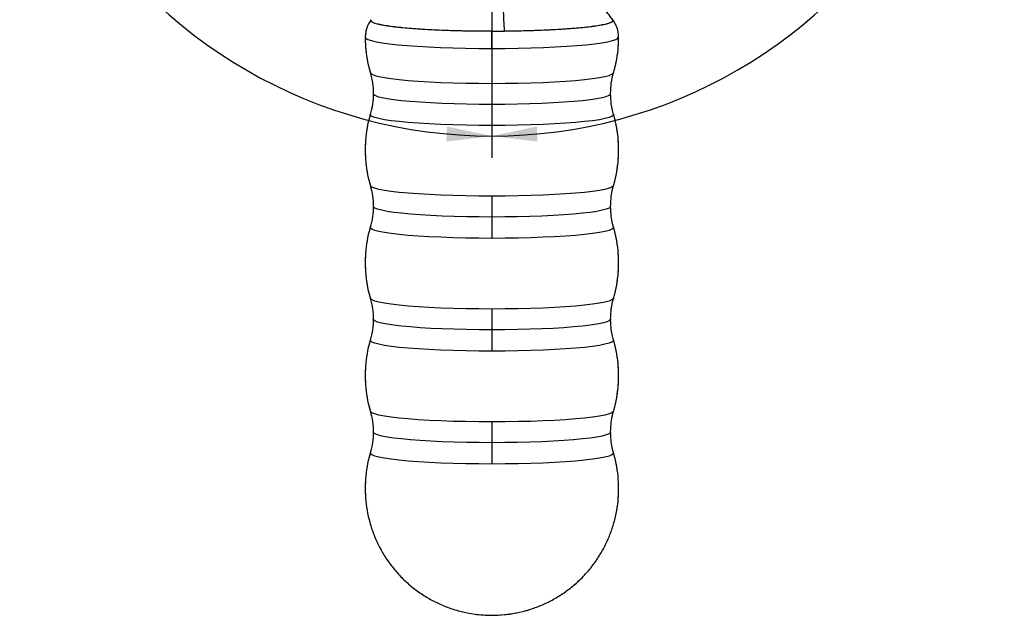
# Model space of a CAD drawing. Units: millimetres. Extents: x 5 to 297, y 6 to 206.
# Drawn here: x 42 to 87, y 52 to 80 of the extents above; entities that cross this region are included whole.
import ezdxf

# ---------------------------------------------------------------- set-up
doc = ezdxf.new("R2010")
doc.units = ezdxf.units.MM
doc.linetypes.add('PHANTOM', pattern=[12.7, 6.35, -1.27, 1.27, -1.27, 1.27, -1.27])
doc.layers.add('DIM', color=5, linetype='Continuous')
doc.styles.add('SLDTEXTSTYLE1', font='TXT', dxfattribs={"width": 0.75})
doc.dimstyles.new('SLDDIMSTYLE1', dxfattribs={"dimtxt": 2.645833, "dimasz": 2.1, "dimexe": 0, "dimexo": 0.0625, "dimgap": 0.661458, "dimtad": 1, "dimdec": 4, "dimlfac": 2, "dimzin": 12, "dimdsep": 46, "dimtxsty": 'SLDTEXTSTYLE1', "dimsah": 1, "dimcen": 0.09, "dimazin": 3, "dimtfac": 1, "dimtofl": 0, "dimtmove": 0, "dimatfit": 3, "dimfxl": 0, "dimfrac": 2, "dimtolj": 1, "dimtzin": 12, "dimarcsym": 0})

# ---------------------------------------------------------------- blocks, each defined once
blk = doc.blocks.new('_D_10')
at = {"layer": 'DIM', "color": 5}
for p, q in [((49.13, 105.164), (42.878, 108.774)), ((63.436, 80.385), (63.436, 73.166))]:
    blk.add_line(p, q, dxfattribs=at)
blk.add_arc((63.436, 96.905), 22.738, 150, 270, dxfattribs=at)
for points in [[(43.744, 108.274), (42.468, 106.57), (43.09, 106.248)], [(63.436, 74.166), (61.354, 74.613), (61.322, 73.914)]]:
    blk.add_solid(points, dxfattribs=at)
blk = doc.blocks.new('_D_12')
at = {"layer": 'DIM', "color": 5}
for p, q in [((77.742, 105.164), (83.994, 108.774)), ((63.436, 80.385), (63.436, 73.166))]:
    blk.add_line(p, q, dxfattribs=at)
blk.add_arc((63.436, 96.905), 22.738, 270, 30, dxfattribs=at)
for points in [[(83.128, 108.274), (83.782, 106.248), (84.404, 106.57)], [(63.436, 74.166), (65.55, 73.914), (65.518, 74.613)]]:
    blk.add_solid(points, dxfattribs=at)

msp = doc.modelspace()

# ---------------------------------------------------------------- linework, layer by layer
at = {"color": 8, "linetype": 'Continuous', "lineweight": 25, "flags": 128}
for points in [[(57.560896, 78.753239), (57.560895, 78.753017), (57.593079, 78.698001), (57.689278, 78.643587), (57.848438, 78.590373), (58.068816, 78.53894), (58.347996, 78.489853), (58.682921, 78.44365), (59.06992, 78.400835), (59.504753, 78.36188), (59.982657, 78.32721), (60.498395, 78.297205), (61.046318, 78.272193), (61.620421, 78.25245), (62.214414, 78.238192), (62.821791, 78.229573), (63.435895, 78.22669)], [(63.435895, 78.22669), (64.05, 78.229573), (64.657377, 78.238192), (65.25137, 78.25245), (65.825473, 78.272193), (66.373395, 78.297205), (66.889134, 78.32721), (67.367038, 78.36188), (67.801871, 78.400835), (68.18887, 78.44365), (68.523795, 78.489853), (68.802975, 78.53894), (69.023352, 78.590373), (69.182513, 78.643587), (69.278712, 78.698001), (69.310895, 78.753017), (69.310895, 78.753286)], [(57.797859, 77.101298), (57.804167, 77.087276), (57.870194, 77.032887), (58.001473, 76.979456), (58.196467, 76.92761), (58.452887, 76.877957), (58.767729, 76.831078), (59.137301, 76.787524), (59.55727, 76.747805), (60.022713, 76.712386), (60.528172, 76.681684), (61.067721, 76.656057), (61.635035, 76.635807), (62.223462, 76.621171), (62.826104, 76.61232), (63.435895, 76.609358)], [(63.435895, 76.609358), (64.045687, 76.61232), (64.648329, 76.621171), (65.236756, 76.635807), (65.80407, 76.656057), (66.343619, 76.681684), (66.849078, 76.712387), (67.31452, 76.747805), (67.734489, 76.787524), (68.104061, 76.831078), (68.418903, 76.877957), (68.675324, 76.92761), (68.870317, 76.979456), (69.001597, 77.032887), (69.067624, 77.087276), (69.073937, 77.101316)], [(57.935897, 76.138235), (57.943962, 76.111896), (58.00835, 76.058857), (58.13637, 76.006752), (58.326523, 75.956193), (58.576579, 75.907772), (58.883606, 75.862057), (59.244004, 75.819584), (59.653548, 75.780851), (60.107437, 75.746312), (60.600349, 75.716372), (61.126505, 75.691381), (61.679737, 75.671634), (62.253558, 75.65736), (62.841241, 75.648729), (63.435895, 75.645841)], [(63.435895, 75.645841), (64.03055, 75.648729), (64.618233, 75.65736), (65.192054, 75.671634), (65.745285, 75.691381), (66.271442, 75.716372), (66.764354, 75.746312), (67.218242, 75.780851), (67.627787, 75.819584), (67.988185, 75.862057), (68.295212, 75.907772), (68.545267, 75.956193), (68.73542, 76.006752), (68.863441, 76.058857), (68.927829, 76.111896), (68.935893, 76.138146)], [(63.435895, 74.657239), (62.826104, 74.660201), (62.223462, 74.669052), (61.635035, 74.683689), (61.067721, 74.703939), (60.528172, 74.729565), (60.022713, 74.760268), (59.55727, 74.795686), (59.137301, 74.835405), (58.767729, 74.87896), (58.452888, 74.925838), (58.196467, 74.975491), (58.001473, 75.027337), (57.870194, 75.080768), (57.804167, 75.135157), (57.79786, 75.175846)], [(69.073937, 75.175826), (69.067624, 75.135157), (69.001597, 75.080768), (68.870317, 75.027337), (68.675324, 74.975491), (68.418903, 74.925838), (68.104061, 74.878959), (67.734489, 74.835405), (67.31452, 74.795686), (66.849078, 74.760268), (66.343619, 74.729565), (65.80407, 74.703939), (65.236756, 74.683688), (64.648329, 74.669052), (64.045687, 74.660201), (63.435895, 74.657239)], [(63.435895, 71.380468), (62.826104, 71.38343), (62.223462, 71.392281), (61.635035, 71.406918), (61.067721, 71.427168), (60.528172, 71.452795), (60.022713, 71.483497), (59.55727, 71.518915), (59.137301, 71.558635), (58.767729, 71.602189), (58.452887, 71.649067), (58.196467, 71.698721), (58.001473, 71.750567), (57.870194, 71.803998), (57.804167, 71.858387), (57.797854, 71.872428)], [(69.073931, 71.872408), (69.067624, 71.858387), (69.001597, 71.803998), (68.870317, 71.750567), (68.675324, 71.698721), (68.418903, 71.649067), (68.104061, 71.602189), (67.734489, 71.558635), (67.31452, 71.518916), (66.849078, 71.483497), (66.343619, 71.452795), (65.80407, 71.427168), (65.236756, 71.406918), (64.648329, 71.392281), (64.045687, 71.38343), (63.435895, 71.380468)], [(63.435895, 70.416951), (62.841241, 70.41984), (62.253558, 70.428471), (61.679737, 70.442744), (61.126505, 70.462492), (60.600349, 70.487482), (60.107437, 70.517422), (59.653548, 70.551962), (59.244004, 70.590695), (58.883606, 70.633168), (58.576579, 70.678883), (58.326523, 70.727304), (58.13637, 70.777863), (58.00835, 70.829967), (57.943962, 70.883006), (57.935897, 70.909256)], [(68.935894, 70.909345), (68.927829, 70.883006), (68.863441, 70.829967), (68.73542, 70.777863), (68.545267, 70.727304), (68.295212, 70.678883), (67.988185, 70.633168), (67.627787, 70.590695), (67.218242, 70.551962), (66.764354, 70.517422), (66.271442, 70.487482), (65.745285, 70.462492), (65.192054, 70.442744), (64.618233, 70.428471), (64.03055, 70.41984), (63.435895, 70.416951)], [(63.435895, 69.42835), (62.826104, 69.431311), (62.223462, 69.440163), (61.635035, 69.454799), (61.067721, 69.475049), (60.528172, 69.500676), (60.022713, 69.531378), (59.55727, 69.566797), (59.137301, 69.606516), (58.767729, 69.65007), (58.452888, 69.696949), (58.196467, 69.746602), (58.001473, 69.798448), (57.870194, 69.851879), (57.804167, 69.906268), (57.79786, 69.946957)], [(69.073937, 69.946937), (69.067624, 69.906268), (69.001597, 69.851879), (68.870317, 69.798448), (68.675324, 69.746602), (68.418903, 69.696949), (68.104061, 69.65007), (67.734489, 69.606516), (67.31452, 69.566797), (66.849078, 69.531378), (66.343619, 69.500676), (65.80407, 69.475049), (65.236756, 69.454799), (64.648329, 69.440162), (64.045687, 69.431311), (63.435895, 69.42835)], [(63.435895, 66.151579), (62.826104, 66.154541), (62.223462, 66.163392), (61.635035, 66.178028), (61.067721, 66.198278), (60.528172, 66.223905), (60.022713, 66.254607), (59.55727, 66.290026), (59.137301, 66.329745), (58.767729, 66.373299), (58.452887, 66.420178), (58.196467, 66.469831), (58.001473, 66.521677), (57.870194, 66.575108), (57.804167, 66.629497), (57.797854, 66.643538)], [(69.073931, 66.643518), (69.067624, 66.629497), (69.001597, 66.575108), (68.870317, 66.521677), (68.675324, 66.469831), (68.418903, 66.420178), (68.104061, 66.373299), (67.734489, 66.329745), (67.31452, 66.290026), (66.849078, 66.254608), (66.343619, 66.223905), (65.80407, 66.198278), (65.236756, 66.178028), (64.648329, 66.163392), (64.045687, 66.154541), (63.435895, 66.151579)], [(63.435895, 65.188062), (62.841241, 65.19095), (62.253558, 65.199581), (61.679737, 65.213854), (61.126505, 65.233602), (60.600349, 65.258593), (60.107437, 65.288533), (59.653548, 65.323072), (59.244004, 65.361805), (58.883606, 65.404278), (58.576579, 65.449993), (58.326523, 65.498414), (58.13637, 65.548973), (58.00835, 65.601078), (57.943962, 65.654117), (57.935897, 65.680367)], [(68.935894, 65.680456), (68.927829, 65.654117), (68.863441, 65.601078), (68.73542, 65.548973), (68.545267, 65.498414), (68.295212, 65.449993), (67.988185, 65.404278), (67.627787, 65.361805), (67.218242, 65.323072), (66.764354, 65.288533), (66.271442, 65.258593), (65.745285, 65.233602), (65.192054, 65.213854), (64.618233, 65.199581), (64.03055, 65.19095), (63.435895, 65.188062)], [(63.435895, 64.19946), (62.826104, 64.202422), (62.223462, 64.211273), (61.635035, 64.225909), (61.067721, 64.24616), (60.528172, 64.271786), (60.022713, 64.302489), (59.55727, 64.337907), (59.137301, 64.377626), (58.767729, 64.42118), (58.452888, 64.468059), (58.196467, 64.517712), (58.001473, 64.569558), (57.870194, 64.622989), (57.804167, 64.677378), (57.79786, 64.718067)], [(69.073937, 64.718047), (69.067624, 64.677378), (69.001597, 64.622989), (68.870317, 64.569558), (68.675324, 64.517712), (68.418903, 64.468059), (68.104061, 64.42118), (67.734489, 64.377626), (67.31452, 64.337907), (66.849078, 64.302489), (66.343619, 64.271786), (65.80407, 64.24616), (65.236756, 64.225909), (64.648329, 64.211273), (64.045687, 64.202422), (63.435895, 64.19946)], [(63.435895, 60.922689), (62.826104, 60.925651), (62.223462, 60.934502), (61.635035, 60.949139), (61.067721, 60.969389), (60.528172, 60.995015), (60.022713, 61.025718), (59.55727, 61.061136), (59.137301, 61.100856), (58.767729, 61.14441), (58.452887, 61.191288), (58.196467, 61.240942), (58.001473, 61.292788), (57.870194, 61.346218), (57.804167, 61.400608), (57.797854, 61.414649)], [(69.073931, 61.414629), (69.067624, 61.400608), (69.001597, 61.346219), (68.870317, 61.292788), (68.675324, 61.240942), (68.418903, 61.191288), (68.104061, 61.14441), (67.734489, 61.100856), (67.31452, 61.061136), (66.849078, 61.025718), (66.343619, 60.995016), (65.80407, 60.969389), (65.236756, 60.949139), (64.648329, 60.934502), (64.045687, 60.925651), (63.435895, 60.922689)], [(63.435895, 59.959172), (62.841241, 59.96206), (62.253558, 59.970692), (61.679737, 59.984965), (61.126505, 60.004713), (60.600349, 60.029703), (60.107437, 60.059643), (59.653548, 60.094183), (59.244004, 60.132916), (58.883606, 60.175389), (58.576579, 60.221104), (58.326523, 60.269525), (58.13637, 60.320084), (58.00835, 60.372188), (57.943962, 60.425227), (57.935897, 60.451477)], [(68.935894, 60.451566), (68.927829, 60.425227), (68.863441, 60.372188), (68.73542, 60.320084), (68.545267, 60.269525), (68.295212, 60.221104), (67.988185, 60.175389), (67.627787, 60.132916), (67.218242, 60.094183), (66.764354, 60.059643), (66.271442, 60.029703), (65.745285, 60.004713), (65.192054, 59.984965), (64.618233, 59.970692), (64.03055, 59.96206), (63.435895, 59.959172)], [(63.435895, 58.97057), (62.826104, 58.973532), (62.223462, 58.982383), (61.635035, 58.99702), (61.067721, 59.01727), (60.528172, 59.042897), (60.022713, 59.073599), (59.55727, 59.109018), (59.137301, 59.148737), (58.767729, 59.192291), (58.452888, 59.23917), (58.196467, 59.288823), (58.001473, 59.340669), (57.870194, 59.3941), (57.804167, 59.448489), (57.79786, 59.489178)], [(69.073937, 59.489158), (69.067624, 59.448489), (69.001597, 59.3941), (68.870317, 59.340669), (68.675324, 59.288823), (68.418903, 59.239169), (68.104061, 59.192291), (67.734489, 59.148737), (67.31452, 59.109018), (66.849078, 59.073599), (66.343619, 59.042897), (65.80407, 59.01727), (65.236756, 58.99702), (64.648329, 58.982383), (64.045687, 58.973532), (63.435895, 58.97057)]]:
    msp.add_lwpolyline(points, dxfattribs=at)
at = {"color": 8, "linetype": 'PHANTOM', "lineweight": 18, "flags": 128}
for points in [[(57.560896, 78.753239), (57.560895, 78.753017), (57.593079, 78.698001), (57.689278, 78.643587), (57.848438, 78.590373), (58.068816, 78.53894), (58.347996, 78.489853), (58.682921, 78.44365), (59.06992, 78.400835), (59.504753, 78.36188), (59.982657, 78.32721), (60.498395, 78.297205), (61.046318, 78.272193), (61.620421, 78.25245), (62.214414, 78.238192), (62.821791, 78.229573), (63.435895, 78.22669)], [(63.435895, 78.22669), (64.05, 78.229573), (64.657377, 78.238192), (65.25137, 78.25245), (65.825473, 78.272193), (66.373395, 78.297205), (66.889134, 78.32721), (67.367038, 78.36188), (67.801871, 78.400835), (68.18887, 78.44365), (68.523795, 78.489853), (68.802975, 78.53894), (69.023352, 78.590373), (69.182513, 78.643587), (69.278712, 78.698001), (69.310895, 78.753017), (69.310895, 78.753286)], [(57.797859, 77.101298), (57.804167, 77.087276), (57.870194, 77.032887), (58.001473, 76.979456), (58.196467, 76.92761), (58.452887, 76.877957), (58.767729, 76.831078), (59.137301, 76.787524), (59.55727, 76.747805), (60.022713, 76.712386), (60.528172, 76.681684), (61.067721, 76.656057), (61.635035, 76.635807), (62.223462, 76.621171), (62.826104, 76.61232), (63.435895, 76.609358)], [(63.435895, 76.609358), (64.045687, 76.61232), (64.648329, 76.621171), (65.236756, 76.635807), (65.80407, 76.656057), (66.343619, 76.681684), (66.849078, 76.712387), (67.31452, 76.747805), (67.734489, 76.787524), (68.104061, 76.831078), (68.418903, 76.877957), (68.675324, 76.92761), (68.870317, 76.979456), (69.001597, 77.032887), (69.067624, 77.087276), (69.073937, 77.101316)], [(57.935897, 76.138235), (57.943962, 76.111896), (58.00835, 76.058857), (58.13637, 76.006752), (58.326523, 75.956193), (58.576579, 75.907772), (58.883606, 75.862057), (59.244004, 75.819584), (59.653548, 75.780851), (60.107437, 75.746312), (60.600349, 75.716372), (61.126505, 75.691381), (61.679737, 75.671634), (62.253558, 75.65736), (62.841241, 75.648729), (63.435895, 75.645841)], [(63.435895, 75.645841), (64.03055, 75.648729), (64.618233, 75.65736), (65.192054, 75.671634), (65.745285, 75.691381), (66.271442, 75.716372), (66.764354, 75.746312), (67.218242, 75.780851), (67.627787, 75.819584), (67.988185, 75.862057), (68.295212, 75.907772), (68.545267, 75.956193), (68.73542, 76.006752), (68.863441, 76.058857), (68.927829, 76.111896), (68.935893, 76.138146)], [(63.435895, 74.657239), (62.826104, 74.660201), (62.223462, 74.669052), (61.635035, 74.683689), (61.067721, 74.703939), (60.528172, 74.729565), (60.022713, 74.760268), (59.55727, 74.795686), (59.137301, 74.835405), (58.767729, 74.87896), (58.452888, 74.925838), (58.196467, 74.975491), (58.001473, 75.027337), (57.870194, 75.080768), (57.804167, 75.135157), (57.79786, 75.175846)], [(69.073937, 75.175826), (69.067624, 75.135157), (69.001597, 75.080768), (68.870317, 75.027337), (68.675324, 74.975491), (68.418903, 74.925838), (68.104061, 74.878959), (67.734489, 74.835405), (67.31452, 74.795686), (66.849078, 74.760268), (66.343619, 74.729565), (65.80407, 74.703939), (65.236756, 74.683688), (64.648329, 74.669052), (64.045687, 74.660201), (63.435895, 74.657239)], [(63.435895, 71.380468), (62.826104, 71.38343), (62.223462, 71.392281), (61.635035, 71.406918), (61.067721, 71.427168), (60.528172, 71.452795), (60.022713, 71.483497), (59.55727, 71.518915), (59.137301, 71.558635), (58.767729, 71.602189), (58.452887, 71.649067), (58.196467, 71.698721), (58.001473, 71.750567), (57.870194, 71.803998), (57.804167, 71.858387), (57.797854, 71.872428)], [(69.073931, 71.872408), (69.067624, 71.858387), (69.001597, 71.803998), (68.870317, 71.750567), (68.675324, 71.698721), (68.418903, 71.649067), (68.104061, 71.602189), (67.734489, 71.558635), (67.31452, 71.518916), (66.849078, 71.483497), (66.343619, 71.452795), (65.80407, 71.427168), (65.236756, 71.406918), (64.648329, 71.392281), (64.045687, 71.38343), (63.435895, 71.380468)], [(63.435895, 70.416951), (62.841241, 70.41984), (62.253558, 70.428471), (61.679737, 70.442744), (61.126505, 70.462492), (60.600349, 70.487482), (60.107437, 70.517422), (59.653548, 70.551962), (59.244004, 70.590695), (58.883606, 70.633168), (58.576579, 70.678883), (58.326523, 70.727304), (58.13637, 70.777863), (58.00835, 70.829967), (57.943962, 70.883006), (57.935897, 70.909256)], [(68.935894, 70.909345), (68.927829, 70.883006), (68.863441, 70.829967), (68.73542, 70.777863), (68.545267, 70.727304), (68.295212, 70.678883), (67.988185, 70.633168), (67.627787, 70.590695), (67.218242, 70.551962), (66.764354, 70.517422), (66.271442, 70.487482), (65.745285, 70.462492), (65.192054, 70.442744), (64.618233, 70.428471), (64.03055, 70.41984), (63.435895, 70.416951)], [(63.435895, 69.42835), (62.826104, 69.431311), (62.223462, 69.440163), (61.635035, 69.454799), (61.067721, 69.475049), (60.528172, 69.500676), (60.022713, 69.531378), (59.55727, 69.566797), (59.137301, 69.606516), (58.767729, 69.65007), (58.452888, 69.696949), (58.196467, 69.746602), (58.001473, 69.798448), (57.870194, 69.851879), (57.804167, 69.906268), (57.79786, 69.946957)], [(69.073937, 69.946937), (69.067624, 69.906268), (69.001597, 69.851879), (68.870317, 69.798448), (68.675324, 69.746602), (68.418903, 69.696949), (68.104061, 69.65007), (67.734489, 69.606516), (67.31452, 69.566797), (66.849078, 69.531378), (66.343619, 69.500676), (65.80407, 69.475049), (65.236756, 69.454799), (64.648329, 69.440162), (64.045687, 69.431311), (63.435895, 69.42835)], [(63.435895, 66.151579), (62.826104, 66.154541), (62.223462, 66.163392), (61.635035, 66.178028), (61.067721, 66.198278), (60.528172, 66.223905), (60.022713, 66.254607), (59.55727, 66.290026), (59.137301, 66.329745), (58.767729, 66.373299), (58.452887, 66.420178), (58.196467, 66.469831), (58.001473, 66.521677), (57.870194, 66.575108), (57.804167, 66.629497), (57.797854, 66.643538)], [(69.073931, 66.643518), (69.067624, 66.629497), (69.001597, 66.575108), (68.870317, 66.521677), (68.675324, 66.469831), (68.418903, 66.420178), (68.104061, 66.373299), (67.734489, 66.329745), (67.31452, 66.290026), (66.849078, 66.254608), (66.343619, 66.223905), (65.80407, 66.198278), (65.236756, 66.178028), (64.648329, 66.163392), (64.045687, 66.154541), (63.435895, 66.151579)], [(63.435895, 65.188062), (62.841241, 65.19095), (62.253558, 65.199581), (61.679737, 65.213854), (61.126505, 65.233602), (60.600349, 65.258593), (60.107437, 65.288533), (59.653548, 65.323072), (59.244004, 65.361805), (58.883606, 65.404278), (58.576579, 65.449993), (58.326523, 65.498414), (58.13637, 65.548973), (58.00835, 65.601078), (57.943962, 65.654117), (57.935897, 65.680367)], [(68.935894, 65.680456), (68.927829, 65.654117), (68.863441, 65.601078), (68.73542, 65.548973), (68.545267, 65.498414), (68.295212, 65.449993), (67.988185, 65.404278), (67.627787, 65.361805), (67.218242, 65.323072), (66.764354, 65.288533), (66.271442, 65.258593), (65.745285, 65.233602), (65.192054, 65.213854), (64.618233, 65.199581), (64.03055, 65.19095), (63.435895, 65.188062)], [(63.435895, 64.19946), (62.826104, 64.202422), (62.223462, 64.211273), (61.635035, 64.225909), (61.067721, 64.24616), (60.528172, 64.271786), (60.022713, 64.302489), (59.55727, 64.337907), (59.137301, 64.377626), (58.767729, 64.42118), (58.452888, 64.468059), (58.196467, 64.517712), (58.001473, 64.569558), (57.870194, 64.622989), (57.804167, 64.677378), (57.79786, 64.718067)], [(69.073937, 64.718047), (69.067624, 64.677378), (69.001597, 64.622989), (68.870317, 64.569558), (68.675324, 64.517712), (68.418903, 64.468059), (68.104061, 64.42118), (67.734489, 64.377626), (67.31452, 64.337907), (66.849078, 64.302489), (66.343619, 64.271786), (65.80407, 64.24616), (65.236756, 64.225909), (64.648329, 64.211273), (64.045687, 64.202422), (63.435895, 64.19946)], [(63.435895, 60.922689), (62.826104, 60.925651), (62.223462, 60.934502), (61.635035, 60.949139), (61.067721, 60.969389), (60.528172, 60.995015), (60.022713, 61.025718), (59.55727, 61.061136), (59.137301, 61.100856), (58.767729, 61.14441), (58.452887, 61.191288), (58.196467, 61.240942), (58.001473, 61.292788), (57.870194, 61.346218), (57.804167, 61.400608), (57.797854, 61.414649)], [(69.073931, 61.414629), (69.067624, 61.400608), (69.001597, 61.346219), (68.870317, 61.292788), (68.675324, 61.240942), (68.418903, 61.191288), (68.104061, 61.14441), (67.734489, 61.100856), (67.31452, 61.061136), (66.849078, 61.025718), (66.343619, 60.995016), (65.80407, 60.969389), (65.236756, 60.949139), (64.648329, 60.934502), (64.045687, 60.925651), (63.435895, 60.922689)], [(63.435895, 59.959172), (62.841241, 59.96206), (62.253558, 59.970692), (61.679737, 59.984965), (61.126505, 60.004713), (60.600349, 60.029703), (60.107437, 60.059643), (59.653548, 60.094183), (59.244004, 60.132916), (58.883606, 60.175389), (58.576579, 60.221104), (58.326523, 60.269525), (58.13637, 60.320084), (58.00835, 60.372188), (57.943962, 60.425227), (57.935897, 60.451477)], [(68.935894, 60.451566), (68.927829, 60.425227), (68.863441, 60.372188), (68.73542, 60.320084), (68.545267, 60.269525), (68.295212, 60.221104), (67.988185, 60.175389), (67.627787, 60.132916), (67.218242, 60.094183), (66.764354, 60.059643), (66.271442, 60.029703), (65.745285, 60.004713), (65.192054, 59.984965), (64.618233, 59.970692), (64.03055, 59.96206), (63.435895, 59.959172)], [(63.435895, 58.97057), (62.826104, 58.973532), (62.223462, 58.982383), (61.635035, 58.99702), (61.067721, 59.01727), (60.528172, 59.042897), (60.022713, 59.073599), (59.55727, 59.109018), (59.137301, 59.148737), (58.767729, 59.192291), (58.452888, 59.23917), (58.196467, 59.288823), (58.001473, 59.340669), (57.870194, 59.3941), (57.804167, 59.448489), (57.79786, 59.489178)], [(69.073937, 59.489158), (69.067624, 59.448489), (69.001597, 59.3941), (68.870317, 59.340669), (68.675324, 59.288823), (68.418903, 59.239169), (68.104061, 59.192291), (67.734489, 59.148737), (67.31452, 59.109018), (66.849078, 59.073599), (66.343619, 59.042897), (65.80407, 59.01727), (65.236756, 58.99702), (64.648329, 58.982383), (64.045687, 58.973532), (63.435895, 58.97057)]]:
    msp.add_lwpolyline(points, dxfattribs=at)
at = {"color": 7, "linetype": 'Continuous', "lineweight": 25}
msp.add_arc((63.436531, 141.430836), 62.410999, 269.99941697, 270.53940473, dxfattribs=at)
at = {"color": 7, "linetype": 'PHANTOM', "lineweight": 18}
msp.add_arc((63.436531, 141.430836), 62.410999, 269.99941697, 270.53940473, dxfattribs=at)
at = {"color": 7, "linetype": 'Continuous', "lineweight": 25}
for points, knots in [([(69.042629, 79.555967), (68.885964, 79.753467), (68.576607, 80.143455), (68.058496, 80.691435), (67.540905, 81.216359), (67.211171, 81.574689), (67.049842, 81.750009)], [0, 0, 0, 0, 0.26179991, 0.516958538, 0.763661692, 1, 1, 1, 1]), ([(64.024083, 79.022603), (64.013373, 79.186903), (63.991812, 79.517655), (63.965608, 80.172153), (63.952981, 80.658618), (63.945184, 80.959007)], [0, 0, 0, 0, 0.274079889, 0.551748307, 1, 1, 1, 1]), ([(57.830962, 79.558357), (57.753086, 79.43458), (57.596989, 79.186477), (57.572944, 78.897717), (57.560895, 78.753017)], [0, 0, 0, 0, 0.498892986, 1, 1, 1, 1]), ([(69.310886, 78.747965), (69.299247, 78.893547), (69.276017, 79.184103), (69.119116, 79.433779), (69.040829, 79.558357)], [0, 0, 0, 0, 0.501043767, 1, 1, 1, 1]), ([(63.435895, 78.22669), (63.435895, 78.38348), (63.435895, 78.663462), (63.435895, 78.910945), (63.435895, 79.019837)], [0, 0, 0, 0, 0.5600000002, 1, 1, 1, 1]), ([(57.568087, 78.753023), (57.566596, 78.657945), (57.562064, 78.368971), (57.619353, 77.888612), (57.700474, 77.428533), (57.783262, 77.169135), (57.807091, 77.094471)], [0, 0, 0, 0, 0.169401165, 0.51486658, 0.860360512, 1, 1, 1, 1]), ([(69.065409, 77.096375), (69.088021, 77.166903), (69.169813, 77.422018), (69.250778, 77.877678), (69.30925, 78.361521), (69.305104, 78.654203), (69.303704, 78.75301)], [0, 0, 0, 0, 0.132123441, 0.477920336, 0.823749303, 1, 1, 1, 1]), ([(57.796328, 77.106518), (57.836939, 76.947797), (57.918151, 76.63039), (57.929981, 76.302499), (57.935895, 76.138572)], [0, 0, 0, 0, 0.500056236, 1, 1, 1, 1]), ([(68.935895, 76.138572), (68.94181, 76.302499), (68.95364, 76.63039), (69.034852, 76.947797), (69.075463, 77.106518)], [0, 0, 0, 0, 0.499943764, 1, 1, 1, 1]), ([(63.435895, 76.609358), (63.435895, 76.433685), (63.435895, 76.119983), (63.435895, 75.790717), (63.435895, 75.645841)], [0, 0, 0, 0, 0.56, 1, 1, 1, 1]), ([(57.935895, 76.138572), (57.929981, 75.974645), (57.918151, 75.646754), (57.836939, 75.329347), (57.796328, 75.170625)], [0, 0, 0, 0, 0.499943764, 1, 1, 1, 1]), ([(69.075463, 75.170625), (69.034852, 75.329347), (68.95364, 75.646754), (68.94181, 75.974645), (68.935895, 76.138572)], [0, 0, 0, 0, 0.500056236, 1, 1, 1, 1]), ([(63.435895, 75.645841), (63.435895, 75.460154), (63.435895, 75.128571), (63.435895, 74.801257), (63.435895, 74.657239)], [0, 0, 0, 0, 0.56, 1, 1, 1, 1]), ([(57.80699, 75.182749), (57.784197, 75.111565), (57.7023, 74.855797), (57.619013, 74.39947), (57.558346, 73.821062), (57.55781, 73.238362), (57.617315, 72.659727), (57.700493, 72.200311), (57.782915, 71.941563), (57.80649, 71.867552)], [0, 0, 0, 0, 0.066637483, 0.23943036, 0.412239263, 0.585062447, 0.757899356, 0.930750532, 1, 1, 1, 1]), ([(69.064801, 71.865505), (69.087594, 71.936689), (69.169491, 72.192457), (69.252778, 72.648784), (69.313445, 73.227192), (69.313981, 73.809892), (69.254476, 74.388528), (69.171298, 74.847943), (69.088876, 75.106691), (69.065301, 75.180702)], [0, 0, 0, 0, 0.066637465, 0.239430342, 0.412239246, 0.58506243, 0.757899339, 0.930750515, 1, 1, 1, 1]), ([(57.796328, 71.877629), (57.836939, 71.718907), (57.918151, 71.4015), (57.929981, 71.073609), (57.935895, 70.909682)], [0, 0, 0, 0, 0.500056236, 1, 1, 1, 1]), ([(68.935895, 70.909682), (68.94181, 71.073609), (68.95364, 71.4015), (69.034852, 71.718907), (69.075463, 71.877629)], [0, 0, 0, 0, 0.499943764, 1, 1, 1, 1]), ([(63.435895, 71.380468), (63.435895, 71.204795), (63.435895, 70.891094), (63.435895, 70.561828), (63.435895, 70.416951)], [0, 0, 0, 0, 0.56, 1, 1, 1, 1]), ([(57.935895, 70.909682), (57.929981, 70.745755), (57.918151, 70.417864), (57.836939, 70.100457), (57.796328, 69.941736)], [0, 0, 0, 0, 0.499943764, 1, 1, 1, 1]), ([(69.075463, 69.941736), (69.034852, 70.100457), (68.95364, 70.417864), (68.94181, 70.745755), (68.935895, 70.909682)], [0, 0, 0, 0, 0.500056236, 1, 1, 1, 1]), ([(63.435895, 70.416951), (63.435895, 70.231265), (63.435895, 69.899682), (63.435895, 69.572368), (63.435895, 69.42835)], [0, 0, 0, 0, 0.56, 1, 1, 1, 1]), ([(57.80699, 69.95386), (57.784197, 69.882675), (57.7023, 69.626907), (57.619013, 69.17058), (57.558346, 68.592173), (57.55781, 68.009473), (57.617315, 67.430837), (57.700493, 66.971422), (57.782915, 66.712674), (57.80649, 66.638662)], [0, 0, 0, 0, 0.066637483, 0.23943036, 0.412239263, 0.585062447, 0.757899356, 0.930750532, 1, 1, 1, 1]), ([(69.064801, 66.636615), (69.087594, 66.7078), (69.169491, 66.963568), (69.252778, 67.419895), (69.313445, 67.998302), (69.313981, 68.581002), (69.254476, 69.159638), (69.171298, 69.619053), (69.088876, 69.877801), (69.065301, 69.951813)], [0, 0, 0, 0, 0.0666374654, 0.2394303422, 0.4122392458, 0.5850624297, 0.757899339, 0.9307505151, 1, 1, 1, 1]), ([(57.796328, 66.648739), (57.836939, 66.490018), (57.918151, 66.172611), (57.929981, 65.84472), (57.935895, 65.680793)], [0, 0, 0, 0, 0.500056236, 1, 1, 1, 1]), ([(68.935895, 65.680793), (68.94181, 65.84472), (68.95364, 66.172611), (69.034852, 66.490018), (69.075463, 66.648739)], [0, 0, 0, 0, 0.499943764, 1, 1, 1, 1]), ([(63.435895, 66.151579), (63.435895, 65.975906), (63.435895, 65.662204), (63.435895, 65.332938), (63.435895, 65.188062)], [0, 0, 0, 0, 0.56, 1, 1, 1, 1]), ([(57.935895, 65.680793), (57.929981, 65.516866), (57.918151, 65.188975), (57.836939, 64.871568), (57.796328, 64.712846)], [0, 0, 0, 0, 0.499943764, 1, 1, 1, 1]), ([(69.075463, 64.712846), (69.034852, 64.871568), (68.95364, 65.188975), (68.94181, 65.516866), (68.935895, 65.680793)], [0, 0, 0, 0, 0.500056236, 1, 1, 1, 1]), ([(63.435895, 65.188062), (63.435895, 65.002375), (63.435895, 64.670792), (63.435895, 64.343478), (63.435895, 64.19946)], [0, 0, 0, 0, 0.56, 1, 1, 1, 1]), ([(57.80699, 64.72497), (57.784197, 64.653786), (57.7023, 64.398018), (57.619013, 63.941691), (57.558346, 63.363283), (57.55781, 62.780583), (57.617315, 62.201947), (57.700493, 61.742532), (57.782915, 61.483784), (57.80649, 61.409773)], [0, 0, 0, 0, 0.0666374828, 0.2394303596, 0.4122392632, 0.5850624471, 0.7578993564, 0.9307505325, 1, 1, 1, 1]), ([(69.064801, 61.407726), (69.087594, 61.47891), (69.169491, 61.734678), (69.252778, 62.191005), (69.313445, 62.769413), (69.313981, 63.352113), (69.254476, 63.930748), (69.171298, 64.390164), (69.088876, 64.648912), (69.065301, 64.722923)], [0, 0, 0, 0, 0.0666374654, 0.2394303422, 0.4122392458, 0.5850624297, 0.757899339, 0.9307505151, 1, 1, 1, 1]), ([(57.796328, 61.41985), (57.836939, 61.261128), (57.918151, 60.943721), (57.929981, 60.61583), (57.935895, 60.451903)], [0, 0, 0, 0, 0.500056236, 1, 1, 1, 1]), ([(68.935895, 60.451903), (68.94181, 60.61583), (68.95364, 60.943721), (69.034852, 61.261128), (69.075463, 61.41985)], [0, 0, 0, 0, 0.499943764, 1, 1, 1, 1]), ([(63.435895, 60.922689), (63.435895, 60.747016), (63.435895, 60.433314), (63.435895, 60.104049), (63.435895, 59.959172)], [0, 0, 0, 0, 0.56, 1, 1, 1, 1]), ([(57.935895, 60.451903), (57.929981, 60.287976), (57.918151, 59.960085), (57.836939, 59.642678), (57.796328, 59.483957)], [0, 0, 0, 0, 0.499943764, 1, 1, 1, 1]), ([(69.075463, 59.483957), (69.034852, 59.642678), (68.95364, 59.960085), (68.94181, 60.287976), (68.935895, 60.451903)], [0, 0, 0, 0, 0.500056236, 1, 1, 1, 1]), ([(63.435895, 59.959172), (63.435895, 59.773486), (63.435895, 59.441903), (63.435895, 59.114589), (63.435895, 58.97057)], [0, 0, 0, 0, 0.56, 1, 1, 1, 1]), ([(57.80699, 59.496081), (57.784196, 59.424896), (57.702297, 59.169127), (57.619055, 58.712814), (57.558193, 58.134347), (57.558382, 57.551865), (57.615179, 56.972416), (57.729237, 56.401313), (57.899134, 55.844242), (58.123312, 55.30663), (58.399582, 54.793739), (58.725282, 54.310583), (59.097283, 53.861877), (59.512042, 53.451993), (59.965679, 53.084907), (60.454107, 52.764153), (60.973355, 52.492712), (61.520598, 52.272975), (62.074643, 52.112688), (62.580145, 52.019108), (63.029642, 51.970631), (63.299511, 51.965202), (63.435895, 51.962458)], [0, 0, 0, 0, 0.020548981, 0.073833069, 0.1271221, 0.180415534, 0.233713201, 0.287015268, 0.340322268, 0.3936352, 0.446955724, 0.500286528, 0.553632017, 0.606999667, 0.660402873, 0.713867473, 0.767448673, 0.821282981, 0.875794903, 0.925792102, 0.962497566, 1, 1, 1, 1]), ([(63.435895, 51.962458), (63.631404, 51.967878), (63.933273, 51.976247), (64.404688, 52.038173), (64.86022, 52.129141), (65.385765, 52.286022), (65.911249, 52.499107), (66.420963, 52.766343), (66.904735, 53.084064), (67.356039, 53.448787), (67.769732, 53.856751), (68.14143, 54.303872), (68.467323, 54.78572), (68.74412, 55.297545), (68.969061, 55.834318), (69.139881, 56.390766), (69.254966, 56.961455), (69.312858, 57.5407), (69.314139, 58.123176), (69.254433, 58.701872), (69.171301, 59.161273), (69.088877, 59.420022), (69.065301, 59.494034)], [0, 0, 0, 0, 0.053754007, 0.082997013, 0.13068387, 0.181393054, 0.233637286, 0.286430941, 0.33945705, 0.392595313, 0.445793847, 0.49902764, 0.552283528, 0.605554101, 0.658834969, 0.712123446, 0.765417869, 0.818717236, 0.872021006, 0.925329011, 0.978641415, 1, 1, 1, 1])]:
    msp.add_open_spline(points, degree=3, knots=knots, dxfattribs=at)
at = {"color": 7, "linetype": 'PHANTOM', "lineweight": 18}
for points, knots in [([(69.042629, 79.555967), (68.885964, 79.753467), (68.576607, 80.143455), (68.058496, 80.691435), (67.540905, 81.216359), (67.211171, 81.574689), (67.049842, 81.750009)], [0, 0, 0, 0, 0.26179991, 0.516958538, 0.763661692, 1, 1, 1, 1]), ([(64.024083, 79.022603), (64.013373, 79.186903), (63.991812, 79.517655), (63.965608, 80.172153), (63.952981, 80.658618), (63.945184, 80.959007)], [0, 0, 0, 0, 0.274079889, 0.551748307, 1, 1, 1, 1]), ([(57.830962, 79.558357), (57.753086, 79.43458), (57.596989, 79.186477), (57.572944, 78.897717), (57.560895, 78.753017)], [0, 0, 0, 0, 0.498892986, 1, 1, 1, 1]), ([(69.310886, 78.747965), (69.299247, 78.893547), (69.276017, 79.184103), (69.119116, 79.433779), (69.040829, 79.558357)], [0, 0, 0, 0, 0.501043767, 1, 1, 1, 1]), ([(63.435895, 78.22669), (63.435895, 78.38348), (63.435895, 78.663462), (63.435895, 78.910945), (63.435895, 79.019837)], [0, 0, 0, 0, 0.56, 1, 1, 1, 1]), ([(57.568087, 78.753023), (57.566596, 78.657945), (57.562064, 78.368971), (57.619353, 77.888612), (57.700474, 77.428533), (57.783262, 77.169135), (57.807091, 77.094471)], [0, 0, 0, 0, 0.169401165, 0.51486658, 0.860360512, 1, 1, 1, 1]), ([(69.065409, 77.096375), (69.088021, 77.166903), (69.169813, 77.422018), (69.250778, 77.877678), (69.30925, 78.361521), (69.305104, 78.654203), (69.303704, 78.75301)], [0, 0, 0, 0, 0.132123441, 0.477920336, 0.823749303, 1, 1, 1, 1]), ([(57.796328, 77.106518), (57.836939, 76.947797), (57.918151, 76.63039), (57.929981, 76.302499), (57.935895, 76.138572)], [0, 0, 0, 0, 0.500056236, 1, 1, 1, 1]), ([(68.935895, 76.138572), (68.94181, 76.302499), (68.95364, 76.63039), (69.034852, 76.947797), (69.075463, 77.106518)], [0, 0, 0, 0, 0.499943764, 1, 1, 1, 1]), ([(63.435895, 76.609358), (63.435895, 76.433685), (63.435895, 76.119983), (63.435895, 75.790717), (63.435895, 75.645841)], [0, 0, 0, 0, 0.56, 1, 1, 1, 1]), ([(57.935895, 76.138572), (57.929981, 75.974645), (57.918151, 75.646754), (57.836939, 75.329347), (57.796328, 75.170625)], [0, 0, 0, 0, 0.499943764, 1, 1, 1, 1]), ([(69.075463, 75.170625), (69.034852, 75.329347), (68.95364, 75.646754), (68.94181, 75.974645), (68.935895, 76.138572)], [0, 0, 0, 0, 0.500056236, 1, 1, 1, 1]), ([(63.435895, 75.645841), (63.435895, 75.460154), (63.435895, 75.128571), (63.435895, 74.801257), (63.435895, 74.657239)], [0, 0, 0, 0, 0.56, 1, 1, 1, 1]), ([(57.80699, 75.182749), (57.784197, 75.111565), (57.7023, 74.855797), (57.619013, 74.39947), (57.558346, 73.821062), (57.55781, 73.238362), (57.617315, 72.659727), (57.700493, 72.200311), (57.782915, 71.941563), (57.80649, 71.867552)], [0, 0, 0, 0, 0.066637483, 0.23943036, 0.412239263, 0.585062447, 0.757899356, 0.930750532, 1, 1, 1, 1]), ([(69.064801, 71.865505), (69.087594, 71.936689), (69.169491, 72.192457), (69.252778, 72.648784), (69.313445, 73.227192), (69.313981, 73.809892), (69.254476, 74.388528), (69.171298, 74.847943), (69.088876, 75.106691), (69.065301, 75.180702)], [0, 0, 0, 0, 0.066637465, 0.239430342, 0.412239246, 0.58506243, 0.757899339, 0.930750515, 1, 1, 1, 1]), ([(57.796328, 71.877629), (57.836939, 71.718907), (57.918151, 71.4015), (57.929981, 71.073609), (57.935895, 70.909682)], [0, 0, 0, 0, 0.500056236, 1, 1, 1, 1]), ([(68.935895, 70.909682), (68.94181, 71.073609), (68.95364, 71.4015), (69.034852, 71.718907), (69.075463, 71.877629)], [0, 0, 0, 0, 0.499943764, 1, 1, 1, 1]), ([(63.435895, 71.380468), (63.435895, 71.204795), (63.435895, 70.891094), (63.435895, 70.561828), (63.435895, 70.416951)], [0, 0, 0, 0, 0.56, 1, 1, 1, 1]), ([(57.935895, 70.909682), (57.929981, 70.745755), (57.918151, 70.417864), (57.836939, 70.100457), (57.796328, 69.941736)], [0, 0, 0, 0, 0.499943764, 1, 1, 1, 1]), ([(69.075463, 69.941736), (69.034852, 70.100457), (68.95364, 70.417864), (68.94181, 70.745755), (68.935895, 70.909682)], [0, 0, 0, 0, 0.500056236, 1, 1, 1, 1]), ([(63.435895, 70.416951), (63.435895, 70.231265), (63.435895, 69.899682), (63.435895, 69.572368), (63.435895, 69.42835)], [0, 0, 0, 0, 0.56, 1, 1, 1, 1]), ([(57.80699, 69.95386), (57.784197, 69.882675), (57.7023, 69.626907), (57.619013, 69.17058), (57.558346, 68.592173), (57.55781, 68.009473), (57.617315, 67.430837), (57.700493, 66.971422), (57.782915, 66.712674), (57.80649, 66.638662)], [0, 0, 0, 0, 0.0666374828, 0.2394303596, 0.4122392632, 0.5850624471, 0.7578993564, 0.9307505325, 1, 1, 1, 1]), ([(69.064801, 66.636615), (69.087594, 66.7078), (69.169491, 66.963568), (69.252778, 67.419895), (69.313445, 67.998302), (69.313981, 68.581002), (69.254476, 69.159638), (69.171298, 69.619053), (69.088876, 69.877801), (69.065301, 69.951813)], [0, 0, 0, 0, 0.0666374654, 0.2394303422, 0.4122392457, 0.5850624297, 0.757899339, 0.9307505151, 1, 1, 1, 1]), ([(57.796328, 66.648739), (57.836939, 66.490018), (57.918151, 66.172611), (57.929981, 65.84472), (57.935895, 65.680793)], [0, 0, 0, 0, 0.500056236, 1, 1, 1, 1]), ([(68.935895, 65.680793), (68.94181, 65.84472), (68.95364, 66.172611), (69.034852, 66.490018), (69.075463, 66.648739)], [0, 0, 0, 0, 0.499943764, 1, 1, 1, 1]), ([(63.435895, 66.151579), (63.435895, 65.975906), (63.435895, 65.662204), (63.435895, 65.332938), (63.435895, 65.188062)], [0, 0, 0, 0, 0.56, 1, 1, 1, 1]), ([(57.935895, 65.680793), (57.929981, 65.516866), (57.918151, 65.188975), (57.836939, 64.871568), (57.796328, 64.712846)], [0, 0, 0, 0, 0.499943764, 1, 1, 1, 1]), ([(69.075463, 64.712846), (69.034852, 64.871568), (68.95364, 65.188975), (68.94181, 65.516866), (68.935895, 65.680793)], [0, 0, 0, 0, 0.500056236, 1, 1, 1, 1]), ([(63.435895, 65.188062), (63.435895, 65.002375), (63.435895, 64.670792), (63.435895, 64.343478), (63.435895, 64.19946)], [0, 0, 0, 0, 0.56, 1, 1, 1, 1]), ([(57.80699, 64.72497), (57.784197, 64.653786), (57.7023, 64.398018), (57.619013, 63.941691), (57.558346, 63.363283), (57.55781, 62.780583), (57.617315, 62.201947), (57.700493, 61.742532), (57.782915, 61.483784), (57.80649, 61.409773)], [0, 0, 0, 0, 0.066637483, 0.23943036, 0.412239263, 0.585062447, 0.757899356, 0.930750532, 1, 1, 1, 1]), ([(69.064801, 61.407726), (69.087594, 61.47891), (69.169491, 61.734678), (69.252778, 62.191005), (69.313445, 62.769413), (69.313981, 63.352113), (69.254476, 63.930748), (69.171298, 64.390164), (69.088876, 64.648912), (69.065301, 64.722923)], [0, 0, 0, 0, 0.066637465, 0.239430342, 0.412239246, 0.58506243, 0.757899339, 0.930750515, 1, 1, 1, 1]), ([(57.796328, 61.41985), (57.836939, 61.261128), (57.918151, 60.943721), (57.929981, 60.61583), (57.935895, 60.451903)], [0, 0, 0, 0, 0.500056236, 1, 1, 1, 1]), ([(68.935895, 60.451903), (68.94181, 60.61583), (68.95364, 60.943721), (69.034852, 61.261128), (69.075463, 61.41985)], [0, 0, 0, 0, 0.499943764, 1, 1, 1, 1]), ([(63.435895, 60.922689), (63.435895, 60.747016), (63.435895, 60.433314), (63.435895, 60.104049), (63.435895, 59.959172)], [0, 0, 0, 0, 0.56, 1, 1, 1, 1]), ([(57.935895, 60.451903), (57.929981, 60.287976), (57.918151, 59.960085), (57.836939, 59.642678), (57.796328, 59.483957)], [0, 0, 0, 0, 0.499943764, 1, 1, 1, 1]), ([(69.075463, 59.483957), (69.034852, 59.642678), (68.95364, 59.960085), (68.94181, 60.287976), (68.935895, 60.451903)], [0, 0, 0, 0, 0.500056236, 1, 1, 1, 1]), ([(63.435895, 59.959172), (63.435895, 59.773486), (63.435895, 59.441903), (63.435895, 59.114589), (63.435895, 58.97057)], [0, 0, 0, 0, 0.56, 1, 1, 1, 1]), ([(57.80699, 59.496081), (57.784196, 59.424896), (57.702297, 59.169127), (57.619055, 58.712814), (57.558193, 58.134347), (57.558382, 57.551865), (57.615179, 56.972416), (57.729237, 56.401313), (57.899134, 55.844242), (58.123312, 55.30663), (58.399582, 54.793739), (58.725282, 54.310583), (59.097283, 53.861877), (59.512042, 53.451993), (59.965679, 53.084907), (60.454107, 52.764153), (60.973355, 52.492712), (61.520598, 52.272975), (62.074643, 52.112688), (62.580145, 52.019108), (63.029642, 51.970631), (63.299511, 51.965202), (63.435895, 51.962458)], [0, 0, 0, 0, 0.0205489809, 0.0738330695, 0.1271221002, 0.1804155345, 0.2337132013, 0.2870152676, 0.3403222675, 0.3936351999, 0.4469557243, 0.5002865282, 0.5536320167, 0.6069996674, 0.6604028732, 0.7138674727, 0.767448673, 0.8212829813, 0.8757949029, 0.9257921019, 0.9624975658, 1, 1, 1, 1]), ([(63.435895, 51.962458), (63.631404, 51.967878), (63.933273, 51.976247), (64.404688, 52.038173), (64.86022, 52.129141), (65.385765, 52.286022), (65.911249, 52.499107), (66.420963, 52.766343), (66.904735, 53.084064), (67.356039, 53.448787), (67.769732, 53.856751), (68.14143, 54.303872), (68.467323, 54.78572), (68.74412, 55.297545), (68.969061, 55.834318), (69.139881, 56.390766), (69.254966, 56.961455), (69.312858, 57.5407), (69.314139, 58.123176), (69.254433, 58.701872), (69.171301, 59.161273), (69.088877, 59.420022), (69.065301, 59.494034)], [0, 0, 0, 0, 0.053754007, 0.082997013, 0.13068387, 0.181393054, 0.233637286, 0.286430941, 0.33945705, 0.392595313, 0.445793847, 0.49902764, 0.552283528, 0.605554101, 0.658834969, 0.712123446, 0.765417869, 0.818717236, 0.872021006, 0.925329011, 0.978641415, 1, 1, 1, 1])]:
    msp.add_open_spline(points, degree=3, knots=knots, dxfattribs=at)
at = {"color": 8, "linetype": 'Continuous', "lineweight": 25}
for points, knots in [([(63.435895, 79.019837), (63.199738, 79.020615), (62.697997, 79.022268), (61.911923, 79.036858), (61.067669, 79.064076), (60.198701, 79.108224), (59.513534, 79.160088), (59.010833, 79.211486), (58.661656, 79.255894), (58.359474, 79.304966), (58.115014, 79.35811), (57.935808, 79.41451), (57.834928, 79.473098), (57.801928, 79.521027), (57.83104, 79.548917), (57.839456, 79.55698)], [0, 0, 0, 0, 0.07699125, 0.163576017, 0.260616825, 0.368665505, 0.487718463, 0.55123702, 0.617127778, 0.685122871, 0.754885445, 0.82601536, 0.898060049, 0.970530148, 1, 1, 1, 1]), ([(69.03398, 79.557051), (69.043958, 79.542576), (69.067626, 79.508241), (69.012962, 79.454155), (68.886251, 79.396143), (68.685293, 79.340684), (68.421254, 79.288765), (68.102864, 79.241136), (67.740913, 79.198307), (67.226372, 79.149097), (66.534215, 79.099844), (65.665909, 79.058844), (64.829982, 79.033178), (64.282253, 79.025991), (64.024083, 79.022603)], [0, 0, 0, 0, 0.056363037, 0.133697866, 0.210407607, 0.285979972, 0.359947825, 0.431904348, 0.501512886, 0.568511298, 0.693848919, 0.807377728, 0.909208491, 1, 1, 1, 1])]:
    msp.add_open_spline(points, degree=3, knots=knots, dxfattribs=at)
at = {"color": 8, "linetype": 'PHANTOM', "lineweight": 18}
for points, knots in [([(63.435895, 79.019837), (63.199738, 79.020615), (62.697997, 79.022268), (61.911923, 79.036858), (61.067669, 79.064076), (60.198701, 79.108224), (59.513534, 79.160088), (59.010833, 79.211486), (58.661656, 79.255894), (58.359474, 79.304966), (58.115014, 79.35811), (57.935808, 79.41451), (57.834928, 79.473098), (57.801928, 79.521027), (57.83104, 79.548917), (57.839456, 79.55698)], [0, 0, 0, 0, 0.07699125, 0.163576017, 0.260616825, 0.368665505, 0.487718463, 0.55123702, 0.617127778, 0.685122871, 0.754885445, 0.82601536, 0.898060049, 0.970530148, 1, 1, 1, 1]), ([(69.03398, 79.557051), (69.043958, 79.542576), (69.067626, 79.508241), (69.012962, 79.454155), (68.886251, 79.396143), (68.685293, 79.340684), (68.421254, 79.288765), (68.102864, 79.241136), (67.740913, 79.198307), (67.226372, 79.149097), (66.534215, 79.099844), (65.665909, 79.058844), (64.829982, 79.033178), (64.282253, 79.025991), (64.024083, 79.022603)], [0, 0, 0, 0, 0.056363037, 0.133697866, 0.210407607, 0.285979972, 0.359947825, 0.431904348, 0.501512886, 0.568511298, 0.693848919, 0.807377728, 0.909208491, 1, 1, 1, 1])]:
    msp.add_open_spline(points, degree=3, knots=knots, dxfattribs=at)

# ---------------------------------------------------------------- dimensions: what is measured, and where the dimension line sits
at = {"layer": 'DIM', "color": 5}
for base, line1, line2, picture, middle in [((43.744041, 85.535591), ((51.899921, 103.564986), (49.995796, 104.664333)), ((63.435895, 84.07676), (63.435895, 81.385399)), '_D_10', (42.588518, 87.826563)), ((83.12775, 85.535591), ((63.435895, 84.07676), (63.435895, 81.385399)), ((76.875995, 104.664333), (74.97187, 103.564986)), '_D_12', (85.533813, 91.546746))]:
    dim = msp.add_angular_dim_2l(base=base, line1=line1, line2=line2, dimstyle='SLDDIMSTYLE1', dxfattribs=at)
    dim.commit()
    dim.dimension.update_dxf_attribs({"geometry": picture, "text_midpoint": middle, "dimtype": 162})

doc.saveas('drawing.dxf')
